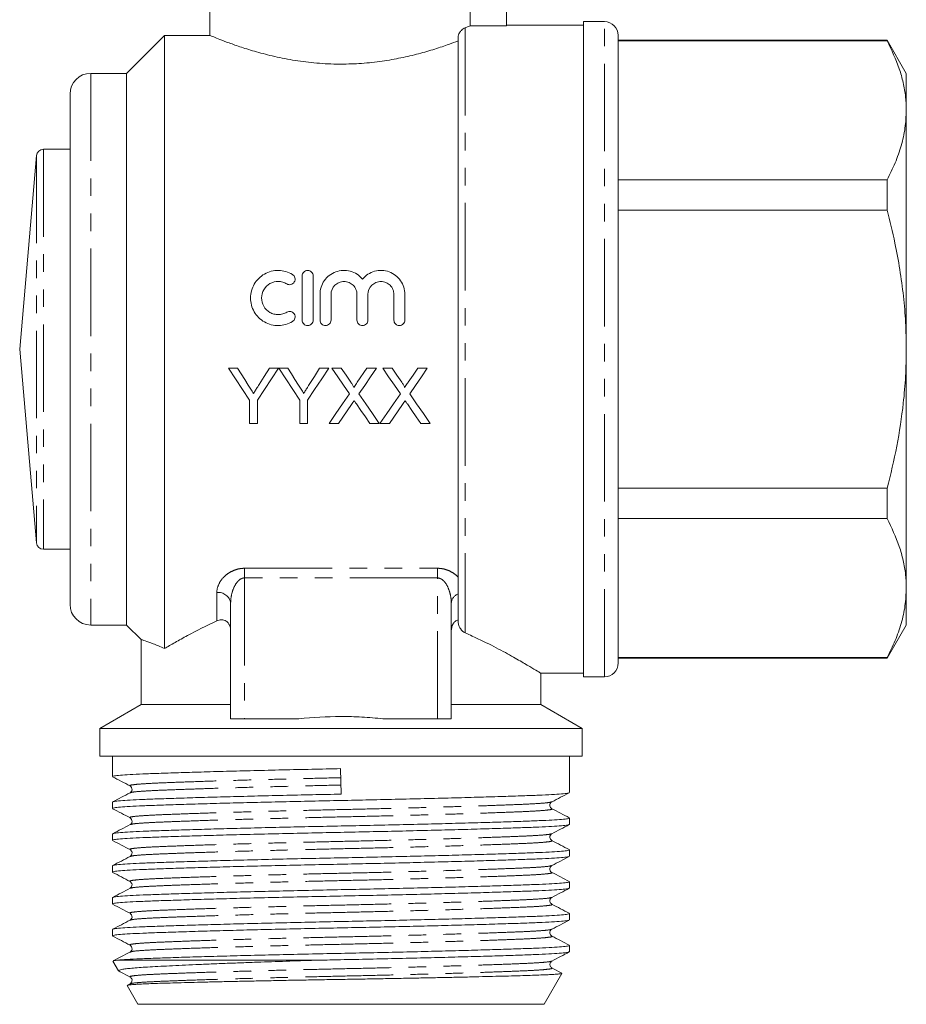
# Model space of a CAD drawing. Units: millimetres. Extents: x 167 to 243, y 77 to 266.
# Drawn here: x 178 to 243, y 159 to 230 of the extents above; entities that cross this region are included whole.
import ezdxf

# ---------------------------------------------------------------- set-up
doc = ezdxf.new("R2010")
doc.units = ezdxf.units.MM
doc.linetypes.add('PHANTOM', pattern=[12.7, 6.35, -1.27, 1.27, -1.27, 1.27, -1.27])

msp = doc.modelspace()

# ---------------------------------------------------------------- linework, layer by layer
at = {"color": 7, "linetype": 'Continuous', "lineweight": 15}
for p, q in [((192.143, 233.431), (192.143, 229.173)), ((211.023, 233.431), (211.023, 229.883)), ((213.643, 231.777), (213.643, 229.883)), ((211.023, 229.883), (213.643, 229.883)), ((219.243, 229.931), (213.643, 229.931)), ((220.743, 230.181), (219.243, 230.181)), ((219.243, 182.681), (219.243, 230.181)), ((188.843, 229.181), (186.093, 226.431)), ((192.164, 229.181), (188.843, 229.181)), ((188.843, 229.181), (188.843, 184.725)), ((221.743, 183.681), (221.743, 229.181)), ((210.143, 229.037), (210.143, 186.658)), ((241.257, 228.831), (221.743, 228.831)), ((241.257, 228.796), (221.743, 228.796)), ((242.643, 226.431), (241.257, 228.831)), ((241.257, 228.831), (241.257, 228.796)), ((186.093, 226.431), (183.493, 226.431)), ((186.093, 226.431), (186.093, 186.431)), ((242.643, 223.752), (242.643, 226.431)), ((181.993, 224.931), (181.993, 187.931)), ((242.643, 206.431), (242.643, 223.752)), ((181.993, 220.931), (180.069, 220.931)), ((179.571, 220.475), (178.343, 206.431)), ((221.743, 218.708), (241.257, 218.708)), ((241.257, 218.708), (241.257, 216.519)), ((241.257, 216.519), (221.743, 216.519)), ((198.824, 208.542), (198.824, 211.742)), ((199.624, 211.742), (199.624, 208.542)), ((200.124, 208.542), (200.124, 210.403)), ((200.924, 210.403), (200.924, 208.542)), ((202.802, 208.542), (202.802, 210.403)), ((203.602, 210.403), (203.602, 208.542)), ((205.481, 208.542), (205.481, 210.403)), ((206.281, 210.403), (206.281, 208.542)), ((178.343, 206.431), (179.571, 192.388)), ((242.643, 189.111), (242.643, 206.431)), ((194.144, 205.047), (193.477, 205.047)), ((197.118, 205.047), (196.45, 205.047)), ((197.785, 205.047), (197.128, 205.047)), ((200.759, 205.047), (200.091, 205.047)), ((201.662, 205.047), (200.982, 205.047)), ((203.524, 205.047), (202.828, 204.034)), ((204.213, 205.047), (203.524, 205.047)), ((205.354, 205.047), (204.675, 205.047)), ((207.905, 205.047), (207.216, 205.047)), ((195.015, 202.742), (195.015, 201.047)), ((195.579, 201.047), (195.579, 202.742)), ((198.656, 202.742), (198.656, 201.047)), ((199.22, 201.047), (199.22, 202.742)), ((195.015, 201.047), (195.579, 201.047)), ((198.656, 201.047), (199.22, 201.047)), ((200.777, 201.047), (201.465, 201.047)), ((203.738, 201.047), (204.418, 201.047)), ((204.469, 201.047), (205.158, 201.047)), ((207.43, 201.047), (208.11, 201.047)), ((221.743, 196.344), (241.257, 196.344)), ((241.257, 196.344), (241.257, 194.155)), ((241.257, 194.155), (221.743, 194.155)), ((180.069, 191.931), (181.993, 191.931)), ((242.643, 186.431), (242.643, 189.111)), ((193.643, 179.631), (193.643, 188.018)), ((209.643, 188.018), (209.643, 179.631)), ((183.493, 186.431), (186.093, 186.431)), ((186.093, 186.431), (187.169, 185.355)), ((241.257, 184.031), (242.643, 186.431)), ((187.143, 185.369), (187.143, 180.663)), ((221.743, 184.067), (241.257, 184.067)), ((221.743, 184.031), (241.257, 184.031)), ((241.257, 184.067), (241.257, 184.031)), ((216.115, 182.931), (219.243, 182.931)), ((216.143, 180.663), (216.143, 182.931)), ((219.243, 182.681), (220.743, 182.681)), ((187.143, 180.663), (184.143, 178.931)), ((193.643, 180.663), (187.143, 180.663)), ((216.143, 180.663), (209.643, 180.663)), ((219.143, 178.931), (216.143, 180.663)), ((194.643, 179.631), (193.643, 179.631)), ((198.595, 179.631), (194.643, 179.631)), ((208.643, 179.631), (204.69, 179.631)), ((209.643, 179.631), (208.643, 179.631)), ((184.143, 178.931), (184.143, 176.931)), ((201.643, 178.931), (184.143, 178.931)), ((219.143, 178.931), (201.643, 178.931)), ((219.143, 176.931), (219.143, 178.931)), ((201.643, 176.931), (184.143, 176.931)), ((185.068, 176.931), (185.068, 175.441)), ((219.143, 176.931), (201.643, 176.931)), ((218.218, 174.287), (218.218, 176.931)), ((201.665, 174.171), (201.62, 176.018)), ((186.385, 174.268), (186.391, 174.27)), ((185.068, 173.593), (185.068, 173.132)), ((216.894, 173.61), (216.9, 173.612)), ((216.9, 173.113), (216.894, 173.115)), ((186.389, 172.456), (186.385, 172.457)), ((218.218, 171.978), (218.218, 172.439)), ((186.385, 171.959), (186.39, 171.96)), ((185.068, 171.284), (185.068, 170.823)), ((216.895, 171.301), (216.901, 171.303)), ((186.39, 170.147), (186.385, 170.148)), ((218.218, 169.669), (218.218, 170.13)), ((185.068, 168.975), (185.068, 168.514)), ((186.39, 167.838), (186.385, 167.839)), ((218.218, 167.36), (218.218, 167.821)), ((186.385, 167.341), (186.39, 167.342)), ((185.068, 166.666), (185.068, 166.205)), ((216.9, 166.186), (216.894, 166.188)), ((186.391, 165.529), (186.385, 165.53)), ((186.385, 165.032), (186.391, 165.034)), ((218.218, 165.051), (218.218, 165.512)), ((185.068, 164.357), (185.068, 163.896)), ((216.9, 163.877), (216.894, 163.879)), ((186.391, 163.219), (186.385, 163.221)), ((218.218, 162.742), (218.218, 163.203)), ((185.105, 162.066), (185.52, 161.348)), ((200.044, 162.131), (185.461, 162.131)), ((186.385, 162.723), (186.389, 162.724)), ((216.917, 162.047), (216.936, 162.065)), ((186.392, 160.91), (186.385, 160.912)), ((216.37, 158.931), (217.665, 161.174)), ((186.131, 160.289), (186.915, 158.931)), ((186.348, 160.415), (186.154, 160.314)), ((201.643, 158.931), (186.915, 158.931)), ((216.37, 158.931), (201.643, 158.931))]:
    msp.add_line(p, q, dxfattribs=at)
at = {"color": 8, "linetype": 'PHANTOM', "lineweight": 0}
for p, q in [((220.743, 182.681), (220.743, 230.181)), ((210.643, 229.734), (210.643, 185.864)), ((183.493, 226.431), (183.493, 186.431)), ((180.069, 220.931), (180.069, 191.931)), ((179.571, 220.475), (179.571, 192.388)), ((194.643, 190.545), (208.643, 190.545)), ((194.643, 189.846), (194.643, 190.545)), ((208.643, 189.846), (208.643, 190.545)), ((208.643, 189.846), (194.643, 189.846)), ((194.643, 189.846), (194.643, 179.631)), ((208.643, 179.631), (208.643, 189.846)), ((192.643, 186.726), (192.643, 188.793))]:
    msp.add_line(p, q, dxfattribs=at)
at = {"color": 7, "linetype": 'Continuous', "lineweight": 15, "flags": 128}
for points in [[(193.477, 205.047), (193.991, 204.276), (194.504, 203.507), (195.015, 202.742)], [(194.92, 203.824), (194.662, 204.231), (194.403, 204.639), (194.144, 205.047)], [(195.579, 202.742), (196.09, 203.507), (196.603, 204.276), (197.118, 205.047)], [(196.45, 205.047), (196.077, 204.458), (195.705, 203.87)], [(197.128, 205.047), (197.639, 204.276), (198.149, 203.507), (198.656, 202.742)], [(198.561, 203.824), (198.303, 204.231), (198.044, 204.639), (197.785, 205.047)], [(199.22, 202.742), (199.731, 203.507), (200.244, 204.276), (200.759, 205.047)], [(200.091, 205.047), (199.718, 204.458), (199.346, 203.87)], [(200.982, 205.047), (201.408, 204.43), (201.832, 203.814), (202.256, 203.199)], [(202.36, 204.034), (202.011, 204.54), (201.662, 205.047)], [(202.94, 203.193), (203.363, 203.809), (203.788, 204.427), (204.213, 205.047)], [(204.675, 205.047), (205.1, 204.43), (205.525, 203.814), (205.948, 203.199)], [(206.052, 204.034), (205.703, 204.54), (205.354, 205.047)], [(207.216, 205.047), (206.868, 204.54), (206.521, 204.034)], [(206.632, 203.193), (207.055, 203.809), (207.48, 204.427), (207.905, 205.047)], [(202.256, 203.199), (201.76, 202.478), (201.267, 201.76), (200.777, 201.047)], [(204.418, 201.047), (203.929, 201.758), (203.436, 202.473), (202.94, 203.193)], [(205.948, 203.199), (205.452, 202.478), (204.959, 201.76), (204.469, 201.047)], [(208.11, 201.047), (207.621, 201.758), (207.128, 202.473), (206.632, 203.193)], [(201.465, 201.047), (201.78, 201.504), (202.095, 201.963), (202.412, 202.424)], [(202.764, 202.461), (203.09, 201.987), (203.415, 201.516), (203.738, 201.047)], [(205.158, 201.047), (205.472, 201.504), (205.787, 201.963), (206.104, 202.424)], [(206.457, 202.461), (206.783, 201.987), (207.107, 201.516), (207.43, 201.047)]]:
    msp.add_lwpolyline(points, dxfattribs=at)
at = {"color": 7, "linetype": 'Continuous', "lineweight": 15}
for centre, radius, start, end in [((220.743, 229.181), 1, 0, 90), ((183.493, 224.931), 1.5, 90, 180), ((180.069, 220.431), 0.5, 90, 175), ((180.069, 192.431), 0.5, 185, 270), ((183.493, 187.931), 1.5, 180, 270), ((220.743, 183.681), 1, 270, 0)]:
    msp.add_arc(centre, radius, start, end, dxfattribs=at)
at = {"color": 8, "linetype": 'PHANTOM', "lineweight": 0}
for centre, radius, start, end in [((192.742, 187.889), 0.909, 8.13069, 96.29563), ((210.409, 187.969), 0.768, 110.27775, 176.37438)]:
    msp.add_arc(centre, radius, start, end, dxfattribs=at)
at = {"color": 7, "linetype": 'Continuous', "lineweight": 15}
for points, knots in [([(210.643, 229.734), (210.727, 229.766), (210.801, 229.795), (210.929, 229.846), (210.982, 229.867), (211.023, 229.883)], [0, 0, 0, 0, 0.5, 0.5, 1, 1, 1, 1]), ([(192.164, 229.173), (192.157, 229.175), (192.121, 229.19), (192.299, 229.116), (192.696, 228.954), (193.322, 228.711), (194.16, 228.41), (195.213, 228.07), (196.477, 227.725), (197.911, 227.42), (199.479, 227.195), (200.741, 227.112), (201.97, 227.097), (203.158, 227.14), (204.627, 227.301), (206.022, 227.548), (207.309, 227.855), (208.476, 228.195), (209.445, 228.521), (209.923, 228.7), (210.143, 228.782)], [0, 0, 0, 0, 0.013351, 0.073941, 0.130723, 0.18902, 0.248423, 0.309337, 0.372716, 0.437945, 0.500747, 0.565709, 0.585754, 0.643939, 0.703922, 0.762079, 0.821756, 0.883202, 0.946279, 1, 1, 1, 1]), ([(210.143, 229.037), (210.143, 229.103), (210.155, 229.166), (210.189, 229.274), (210.21, 229.319), (210.276, 229.441), (210.324, 229.501), (210.468, 229.649), (210.56, 229.702), (210.643, 229.734)], [0, 0, 0, 0, 0.125, 0.125, 0.25, 0.25, 0.5, 0.5, 1, 1, 1, 1]), ([(242.643, 223.752), (242.632, 224.08), (242.61, 224.75), (242.428, 225.758), (242.054, 227.119), (241.576, 228.124), (241.257, 228.796)], [0, 0, 0, 0, 0.193028, 0.393736, 0.594459, 1, 1, 1, 1]), ([(241.257, 218.708), (241.458, 219.118), (241.861, 219.938), (242.295, 221.193), (242.587, 222.466), (242.624, 223.323), (242.643, 223.752)], [0, 0, 0, 0, 0.2480918, 0.4961434, 0.748085, 1, 1, 1, 1]), ([(242.643, 206.431), (242.632, 207.074), (242.611, 208.359), (242.389, 210.936), (241.958, 213.667), (241.452, 215.724), (241.257, 216.519)], [0, 0, 0, 0, 0.188848, 0.377702, 0.759459, 1, 1, 1, 1]), ([(198.124, 208.435), (197.971, 208.342), (197.809, 208.271), (197.468, 208.172), (197.29, 208.145), (196.937, 208.14), (196.757, 208.161), (196.414, 208.249), (196.248, 208.316), (195.939, 208.492), (195.798, 208.599), (195.545, 208.851), (195.438, 208.991), (195.262, 209.297), (195.194, 209.463), (195.104, 209.801), (195.082, 209.979), (195.084, 210.328), (195.107, 210.502), (195.2, 210.841), (195.268, 211.001), (195.444, 211.303), (195.553, 211.442), (195.801, 211.688), (195.944, 211.796), (196.249, 211.969), (196.415, 212.036), (196.759, 212.124), (196.934, 212.145), (197.292, 212.139), (197.467, 212.113), (197.808, 212.015), (197.972, 211.942), (198.124, 211.85)], [0, 0, 0, 0, 0.0625, 0.0625, 0.125, 0.125, 0.1875, 0.1875, 0.25, 0.25, 0.3125, 0.3125, 0.375, 0.375, 0.4375, 0.4375, 0.5, 0.5, 0.5625, 0.5625, 0.625, 0.625, 0.6875, 0.6875, 0.75, 0.75, 0.8125, 0.8125, 0.875, 0.875, 0.9375, 0.9375, 1, 1, 1, 1]), ([(198.824, 211.742), (198.824, 211.847), (198.866, 211.949), (199.012, 212.097), (199.118, 212.142), (199.329, 212.142), (199.434, 212.099), (199.583, 211.948), (199.624, 211.847), (199.624, 211.742)], [0, 0, 0, 0, 0.25, 0.25, 0.5, 0.5, 0.75, 0.75, 1, 1, 1, 1]), ([(200.124, 210.403), (200.124, 210.581), (200.151, 210.754), (200.256, 211.091), (200.334, 211.25), (200.535, 211.54), (200.658, 211.67), (200.937, 211.886), (201.096, 211.974), (201.429, 212.097), (201.609, 212.133), (201.965, 212.148), (202.147, 212.128), (202.491, 212.035), (202.657, 211.961), (202.955, 211.769), (203.089, 211.65), (203.202, 211.513)], [0, 0, 0, 0, 0.125, 0.125, 0.25, 0.25, 0.375, 0.375, 0.5, 0.5, 0.625, 0.625, 0.75, 0.75, 0.875, 0.875, 1, 1, 1, 1]), ([(203.202, 211.513), (203.316, 211.65), (203.447, 211.767), (203.747, 211.961), (203.91, 212.034), (204.256, 212.128), (204.436, 212.148), (204.793, 212.133), (204.972, 212.098), (205.306, 211.975), (205.465, 211.888), (205.744, 211.672), (205.868, 211.541), (206.069, 211.253), (206.148, 211.092), (206.253, 210.758), (206.281, 210.581), (206.281, 210.403)], [0, 0, 0, 0, 0.125, 0.125, 0.25, 0.25, 0.375, 0.375, 0.5, 0.5, 0.625, 0.625, 0.75, 0.75, 0.875, 0.875, 1, 1, 1, 1]), ([(197.707, 211.167), (197.616, 211.222), (197.52, 211.265), (197.315, 211.324), (197.208, 211.34), (196.89, 211.346), (196.675, 211.291), (196.307, 211.082), (196.152, 210.929), (195.94, 210.566), (195.883, 210.356), (195.882, 209.937), (195.937, 209.727), (196.149, 209.359), (196.305, 209.204), (196.581, 209.047), (196.681, 209.007), (196.887, 208.954), (196.993, 208.941), (197.207, 208.944), (197.312, 208.96), (197.517, 209.019), (197.616, 209.062), (197.707, 209.118)], [0, 0, 0, 0, 0.0625, 0.0625, 0.125, 0.125, 0.25, 0.25, 0.375, 0.375, 0.5, 0.5, 0.625, 0.625, 0.75, 0.75, 0.8125, 0.8125, 0.875, 0.875, 0.9375, 0.9375, 1, 1, 1, 1]), ([(198.124, 211.85), (198.215, 211.795), (198.279, 211.704), (198.329, 211.504), (198.313, 211.394), (198.207, 211.215), (198.117, 211.147), (197.911, 211.094), (197.798, 211.111), (197.707, 211.167)], [0, 0, 0, 0, 0.25, 0.25, 0.5, 0.5, 0.75, 0.75, 1, 1, 1, 1]), ([(202.802, 210.403), (202.802, 210.527), (202.778, 210.647), (202.685, 210.874), (202.616, 210.977), (202.444, 211.151), (202.339, 211.222), (202.112, 211.317), (201.988, 211.342), (201.74, 211.342), (201.616, 211.318), (201.388, 211.222), (201.284, 211.153), (201.022, 210.889), (200.924, 210.65), (200.924, 210.403)], [0, 0, 0, 0, 0.125, 0.125, 0.25, 0.25, 0.375, 0.375, 0.5, 0.5, 0.625, 0.625, 0.75, 0.75, 1, 1, 1, 1]), ([(205.481, 210.403), (205.481, 210.527), (205.456, 210.647), (205.363, 210.874), (205.295, 210.977), (205.122, 211.151), (205.018, 211.222), (204.791, 211.317), (204.666, 211.342), (204.419, 211.342), (204.294, 211.318), (204.066, 211.222), (203.962, 211.153), (203.7, 210.889), (203.602, 210.65), (203.602, 210.403)], [0, 0, 0, 0, 0.125, 0.125, 0.25, 0.25, 0.375, 0.375, 0.5, 0.5, 0.625, 0.625, 0.75, 0.75, 1, 1, 1, 1]), ([(197.707, 209.118), (197.798, 209.173), (197.909, 209.19), (198.112, 209.14), (198.203, 209.073), (198.312, 208.895), (198.329, 208.785), (198.28, 208.58), (198.214, 208.49), (198.124, 208.435)], [0, 0, 0, 0, 0.25, 0.25, 0.5, 0.5, 0.75, 0.75, 1, 1, 1, 1]), ([(199.624, 208.542), (199.624, 208.437), (199.581, 208.334), (199.433, 208.186), (199.329, 208.142), (199.12, 208.142), (199.016, 208.185), (198.866, 208.334), (198.824, 208.437), (198.824, 208.542)], [0, 0, 0, 0, 0.25, 0.25, 0.5, 0.5, 0.75, 0.75, 1, 1, 1, 1]), ([(200.924, 208.542), (200.924, 208.437), (200.881, 208.334), (200.733, 208.186), (200.629, 208.142), (200.42, 208.142), (200.316, 208.185), (200.166, 208.334), (200.124, 208.437), (200.124, 208.542)], [0, 0, 0, 0, 0.25, 0.25, 0.5, 0.5, 0.75, 0.75, 1, 1, 1, 1]), ([(203.602, 208.542), (203.602, 208.437), (203.559, 208.334), (203.412, 208.186), (203.307, 208.142), (203.098, 208.142), (202.994, 208.185), (202.845, 208.334), (202.802, 208.437), (202.802, 208.542)], [0, 0, 0, 0, 0.25, 0.25, 0.5, 0.5, 0.75, 0.75, 1, 1, 1, 1]), ([(206.281, 208.542), (206.281, 208.437), (206.237, 208.334), (206.09, 208.186), (205.985, 208.142), (205.776, 208.142), (205.672, 208.185), (205.523, 208.334), (205.481, 208.437), (205.481, 208.542)], [0, 0, 0, 0, 0.25, 0.25, 0.5, 0.5, 0.75, 0.75, 1, 1, 1, 1]), ([(241.257, 196.344), (241.504, 197.361), (241.998, 199.402), (242.404, 202.125), (242.611, 204.473), (242.632, 205.778), (242.643, 206.431)], [0, 0, 0, 0, 0.307576, 0.616661, 0.808042, 1, 1, 1, 1]), ([(195.298, 203.229), (195.235, 203.328), (195.172, 203.427), (195.109, 203.527), (195.078, 203.576), (195.046, 203.626), (195.015, 203.676), (194.983, 203.725), (194.951, 203.775), (194.92, 203.824)], [0, 0, 0, 0, 0.0003547204, 0.0003547204, 0.0003547204, 0.0005321004, 0.0005321004, 0.0005321004, 0.0007094861, 0.0007094861, 0.0007094861, 0.0007094861]), ([(195.705, 203.87), (195.671, 203.816), (195.637, 203.763), (195.604, 203.709), (195.553, 203.629), (195.502, 203.549), (195.451, 203.469), (195.4, 203.389), (195.349, 203.309), (195.298, 203.229)], [0, 0, 0, 0, 0.0001909232, 0.0001909232, 0.0001909232, 0.0004773324, 0.0004773324, 0.0004773324, 0.0007637654, 0.0007637654, 0.0007637654, 0.0007637654]), ([(198.939, 203.229), (198.876, 203.328), (198.813, 203.427), (198.75, 203.527), (198.719, 203.576), (198.687, 203.626), (198.656, 203.676), (198.624, 203.725), (198.592, 203.775), (198.561, 203.824)], [0, 0, 0, 0, 0.0003547204, 0.0003547204, 0.0003547204, 0.0005321004, 0.0005321004, 0.0005321004, 0.0007094861, 0.0007094861, 0.0007094861, 0.0007094861]), ([(199.346, 203.87), (199.312, 203.816), (199.278, 203.763), (199.245, 203.709), (199.194, 203.629), (199.143, 203.549), (199.092, 203.469), (199.041, 203.389), (198.99, 203.309), (198.939, 203.229)], [0, 0, 0, 0, 0.0001909232, 0.0001909232, 0.0001909232, 0.0004773324, 0.0004773324, 0.0004773324, 0.0007637654, 0.0007637654, 0.0007637654, 0.0007637654]), ([(202.567, 203.653), (202.567, 203.69), (202.551, 203.723), (202.518, 203.788), (202.499, 203.819), (202.442, 203.913), (202.401, 203.974), (202.36, 204.034)], [0, 0, 0, 0, 0.25, 0.25, 0.5, 0.5, 1, 1, 1, 1]), ([(202.828, 204.034), (202.807, 204.002), (202.785, 203.97), (202.763, 203.938), (202.73, 203.891), (202.698, 203.843), (202.665, 203.796), (202.633, 203.748), (202.6, 203.7), (202.567, 203.653)], [0, 0, 0, 0, 0.0001159168, 0.0001159168, 0.0001159168, 0.0002897974, 0.0002897974, 0.0002897974, 0.0004636828, 0.0004636828, 0.0004636828, 0.0004636828]), ([(206.26, 203.653), (206.259, 203.69), (206.243, 203.723), (206.21, 203.788), (206.191, 203.819), (206.134, 203.913), (206.093, 203.974), (206.052, 204.034)], [0, 0, 0, 0, 0.25, 0.25, 0.5, 0.5, 1, 1, 1, 1]), ([(206.521, 204.034), (206.499, 204.002), (206.477, 203.97), (206.455, 203.938), (206.423, 203.891), (206.39, 203.843), (206.357, 203.796), (206.325, 203.748), (206.292, 203.7), (206.26, 203.653)], [0, 0, 0, 0, 0.0001159168, 0.0001159168, 0.0001159168, 0.0002897974, 0.0002897974, 0.0002897974, 0.0004636828, 0.0004636828, 0.0004636828, 0.0004636828]), ([(202.412, 202.424), (202.443, 202.469), (202.474, 202.516), (202.505, 202.561), (202.521, 202.584), (202.537, 202.607), (202.553, 202.63), (202.569, 202.653), (202.584, 202.676), (202.6, 202.699)], [0, 0, 0, 0, 0.0001682593, 0.0001682593, 0.0001682593, 0.0002523882, 0.0002523882, 0.0002523882, 0.0003365179, 0.0003365179, 0.0003365179, 0.0003365179]), ([(202.6, 202.699), (202.614, 202.679), (202.627, 202.659), (202.641, 202.639), (202.661, 202.609), (202.682, 202.579), (202.703, 202.55), (202.723, 202.52), (202.744, 202.49), (202.764, 202.461)], [0, 0, 0, 0, 0.0000730096, 0.0000730096, 0.0000730096, 0.0001825256, 0.0001825256, 0.0001825256, 0.0002920437, 0.0002920437, 0.0002920437, 0.0002920437]), ([(206.104, 202.424), (206.135, 202.469), (206.166, 202.516), (206.198, 202.561), (206.214, 202.584), (206.229, 202.607), (206.245, 202.63), (206.261, 202.653), (206.277, 202.676), (206.292, 202.699)], [0, 0, 0, 0, 0.0001682593, 0.0001682593, 0.0001682593, 0.0002523882, 0.0002523882, 0.0002523882, 0.0003365179, 0.0003365179, 0.0003365179, 0.0003365179]), ([(206.292, 202.699), (206.306, 202.679), (206.32, 202.659), (206.333, 202.639), (206.354, 202.609), (206.374, 202.579), (206.395, 202.55), (206.415, 202.52), (206.436, 202.49), (206.457, 202.461)], [0, 0, 0, 0, 0.0000730096, 0.0000730096, 0.0000730096, 0.0001825256, 0.0001825256, 0.0001825256, 0.0002920437, 0.0002920437, 0.0002920437, 0.0002920437]), ([(242.643, 189.111), (242.632, 189.439), (242.61, 190.109), (242.428, 191.117), (242.054, 192.478), (241.576, 193.483), (241.257, 194.155)], [0, 0, 0, 0, 0.193028, 0.393736, 0.59446, 1, 1, 1, 1]), ([(241.257, 184.067), (241.458, 184.477), (241.861, 185.297), (242.295, 186.552), (242.587, 187.825), (242.624, 188.682), (242.643, 189.111)], [0, 0, 0, 0, 0.248092, 0.496143, 0.748085, 1, 1, 1, 1]), ([(192.643, 186.726), (191.867, 186.371), (191.159, 186.013), (190.197, 185.497), (189.895, 185.33), (189.336, 185.014), (189.079, 184.865), (188.843, 184.725)], [0, 0, 0, 0, 0.5, 0.5, 0.75, 0.75, 1, 1, 1, 1]), ([(193.643, 185.991), (193.643, 186.064), (193.637, 186.136), (193.611, 186.277), (193.591, 186.347), (193.538, 186.475), (193.503, 186.535), (193.419, 186.639), (193.372, 186.683), (193.213, 186.786), (193.094, 186.812), (192.863, 186.806), (192.749, 186.774), (192.643, 186.726)], [0, 0, 0, 0, 0.125, 0.125, 0.25, 0.25, 0.375, 0.375, 0.5, 0.5, 0.75, 0.75, 1, 1, 1, 1]), ([(210.143, 186.793), (210.069, 186.775), (209.999, 186.743), (209.87, 186.647), (209.814, 186.583), (209.682, 186.361), (209.643, 186.173), (209.643, 185.991)], [0, 0, 0, 0, 0.25, 0.25, 0.5, 0.5, 1, 1, 1, 1]), ([(210.643, 185.864), (210.509, 185.923), (210.391, 186.031), (210.254, 186.237), (210.216, 186.315), (210.16, 186.479), (210.143, 186.568), (210.143, 186.658)], [0, 0, 0, 0, 0.5, 0.5, 0.75, 0.75, 1, 1, 1, 1]), ([(216.115, 182.948), (216.108, 182.953), (216.091, 182.963), (215.689, 183.21), (215.001, 183.621), (214.029, 184.18), (212.759, 184.865), (211.569, 185.453), (210.818, 185.787), (210.643, 185.864)], [0, 0, 0, 0, 0.122899, 0.286593, 0.441412, 0.599937, 0.771356, 0.94663, 1, 1, 1, 1]), ([(188.843, 184.725), (188.55, 184.852), (187.956, 185.11), (187.405, 185.298), (187.128, 185.386), (187.171, 185.372), (187.182, 185.369)], [0, 0, 0, 0, 0.287312, 0.581962, 0.893408, 1, 1, 1, 1]), ([(204.69, 179.631), (204.183, 179.686), (203.671, 179.728), (202.65, 179.784), (202.141, 179.798), (200.615, 179.797), (199.603, 179.74), (198.595, 179.631)], [0, 0, 0, 0, 0.25, 0.25, 0.5, 0.5, 1, 1, 1, 1]), ([(201.62, 176.018), (200.919, 176.004), (199.498, 175.974), (197.38, 175.927), (195.298, 175.877), (193.311, 175.826), (191.472, 175.774), (189.828, 175.724), (188.414, 175.677), (187.239, 175.633), (186.296, 175.59), (185.6, 175.542), (185.151, 175.492), (185.096, 175.458), (185.069, 175.441)], [0, 0, 0, 0, 0.0808947, 0.1639034, 0.2483839, 0.33362, 0.4188561, 0.5033366, 0.5863453, 0.66724, 0.7481346, 0.8311433, 0.9156238, 1, 1, 1, 1]), ([(185.083, 175.424), (185.294, 175.315), (185.716, 175.095), (186.137, 174.875), (186.348, 174.765)], [0, 0, 0, 0, 0.500027, 1, 1, 1, 1]), ([(218.168, 174.269), (218.145, 174.258), (218.09, 174.229), (217.67, 174.185), (216.973, 174.137), (216.024, 174.094), (214.844, 174.05), (213.425, 174.003), (211.778, 173.953), (209.935, 173.901), (207.945, 173.85), (205.862, 173.8), (203.743, 173.753), (201.62, 173.709), (199.498, 173.665), (197.38, 173.618), (195.298, 173.568), (193.311, 173.517), (191.472, 173.465), (189.828, 173.415), (188.414, 173.368), (187.239, 173.324), (186.296, 173.281), (185.6, 173.233), (185.151, 173.183), (185.096, 173.149), (185.069, 173.132)], [0, 0, 0, 0, 0.0289674, 0.0717906, 0.1138679, 0.1548735, 0.1958792, 0.2379564, 0.2807797, 0.323986, 0.3671923, 0.4100156, 0.4520928, 0.4930985, 0.5341041, 0.5761813, 0.6190046, 0.6622109, 0.7054173, 0.7482405, 0.7903178, 0.8313234, 0.8723291, 0.9144063, 0.9572296, 1, 1, 1, 1]), ([(186.35, 174.27), (186.139, 174.16), (185.717, 173.94), (185.296, 173.72), (185.085, 173.611)], [0, 0, 0, 0, 0.4999734, 1, 1, 1, 1]), ([(186.349, 174.765), (186.392, 174.733), (186.476, 174.672), (186.514, 174.41), (186.413, 174.324), (186.349, 174.269)], [0, 0, 0, 0, 0.2802561, 0.5450469, 1, 1, 1, 1]), ([(216.936, 173.61), (217.147, 173.72), (217.568, 173.94), (217.99, 174.159), (218.201, 174.269)], [0, 0, 0, 0, 0.499976, 1, 1, 1, 1]), ([(185.118, 173.611), (185.14, 173.622), (185.196, 173.651), (185.616, 173.695), (186.312, 173.742), (187.261, 173.786), (188.441, 173.83), (189.86, 173.877), (191.508, 173.927), (193.35, 173.978), (195.34, 174.03), (197.423, 174.08), (199.542, 174.127), (200.964, 174.156), (201.665, 174.171)], [0, 0, 0, 0, 0.058486, 0.145356, 0.230711, 0.313893, 0.397075, 0.482431, 0.569301, 0.656947, 0.744593, 0.831462, 0.916818, 1, 1, 1, 1]), ([(216.936, 173.115), (216.872, 173.169), (216.771, 173.255), (216.809, 173.517), (216.893, 173.579), (216.936, 173.61)], [0, 0, 0, 0, 0.454892, 0.719695, 1, 1, 1, 1]), ([(185.084, 173.115), (185.294, 173.005), (185.716, 172.786), (186.138, 172.566), (186.349, 172.456)], [0, 0, 0, 0, 0.500027, 1, 1, 1, 1]), ([(218.2, 172.456), (217.989, 172.566), (217.568, 172.786), (217.146, 173.006), (216.935, 173.115)], [0, 0, 0, 0, 0.5000258, 1, 1, 1, 1]), ([(185.117, 171.301), (185.139, 171.313), (185.195, 171.341), (185.615, 171.386), (186.312, 171.433), (187.261, 171.477), (188.441, 171.521), (189.86, 171.568), (191.508, 171.618), (193.35, 171.669), (195.34, 171.721), (197.423, 171.771), (199.542, 171.818), (201.665, 171.862), (203.788, 171.905), (205.906, 171.953), (207.987, 172.003), (209.974, 172.054), (211.813, 172.106), (213.457, 172.155), (214.871, 172.203), (216.047, 172.247), (216.99, 172.29), (217.685, 172.338), (218.134, 172.388), (218.189, 172.422), (218.216, 172.439)], [0, 0, 0, 0, 0.029119, 0.071936, 0.114006, 0.155006, 0.196005, 0.238075, 0.280892, 0.324092, 0.367291, 0.410108, 0.452178, 0.493178, 0.534177, 0.576248, 0.619064, 0.662264, 0.705463, 0.74828, 0.790351, 0.83135, 0.872349, 0.91442, 0.957236, 1, 1, 1, 1]), ([(186.349, 172.456), (186.392, 172.424), (186.476, 172.363), (186.514, 172.101), (186.413, 172.015), (186.349, 171.96)], [0, 0, 0, 0, 0.280267, 0.545055, 1, 1, 1, 1]), ([(218.168, 171.961), (218.146, 171.949), (218.09, 171.92), (217.67, 171.876), (216.973, 171.828), (216.024, 171.785), (214.844, 171.741), (213.425, 171.694), (211.778, 171.644), (209.935, 171.592), (207.945, 171.541), (205.862, 171.491), (203.743, 171.444), (201.62, 171.4), (199.498, 171.356), (197.38, 171.309), (195.298, 171.259), (193.311, 171.208), (191.472, 171.156), (189.828, 171.106), (188.414, 171.059), (187.239, 171.015), (186.296, 170.972), (185.6, 170.924), (185.151, 170.874), (185.096, 170.84), (185.069, 170.823)], [0, 0, 0, 0, 0.029165, 0.071979, 0.114048, 0.155045, 0.196043, 0.238111, 0.280926, 0.324124, 0.367321, 0.410136, 0.452204, 0.493202, 0.534199, 0.576268, 0.619082, 0.66228, 0.705477, 0.748292, 0.79036, 0.831358, 0.872355, 0.914424, 0.957238, 1, 1, 1, 1]), ([(186.349, 171.961), (186.138, 171.851), (185.717, 171.631), (185.295, 171.411), (185.084, 171.301)], [0, 0, 0, 0, 0.499976, 1, 1, 1, 1]), ([(216.936, 171.301), (217.147, 171.411), (217.569, 171.631), (217.99, 171.851), (218.201, 171.961)], [0, 0, 0, 0, 0.499977, 1, 1, 1, 1]), ([(185.084, 170.806), (185.295, 170.696), (185.716, 170.476), (186.138, 170.257), (186.349, 170.147)], [0, 0, 0, 0, 0.5000272, 1, 1, 1, 1]), ([(216.936, 170.806), (216.868, 170.868), (216.763, 170.965), (216.819, 171.218), (216.897, 171.273), (216.936, 171.301)], [0, 0, 0, 0, 0.477045, 0.736105, 1, 1, 1, 1]), ([(218.202, 170.146), (217.991, 170.256), (217.57, 170.476), (217.148, 170.696), (216.937, 170.805)], [0, 0, 0, 0, 0.500024, 1, 1, 1, 1]), ([(185.115, 168.992), (185.138, 169.003), (185.193, 169.032), (185.615, 169.077), (186.312, 169.124), (187.261, 169.168), (188.441, 169.212), (189.86, 169.259), (191.508, 169.309), (193.35, 169.36), (195.34, 169.412), (197.423, 169.462), (199.542, 169.509), (201.665, 169.553), (203.788, 169.596), (205.906, 169.644), (207.987, 169.694), (209.974, 169.745), (211.813, 169.797), (213.457, 169.846), (214.871, 169.894), (216.047, 169.938), (216.99, 169.981), (217.685, 170.029), (218.134, 170.079), (218.189, 170.113), (218.216, 170.13)], [0, 0, 0, 0, 0.029712, 0.072502, 0.114547, 0.155521, 0.196496, 0.238541, 0.281331, 0.324504, 0.367677, 0.410468, 0.452513, 0.493487, 0.534461, 0.576506, 0.619297, 0.66247, 0.705643, 0.748434, 0.790479, 0.831453, 0.872427, 0.914472, 0.957262, 1, 1, 1, 1]), ([(186.349, 170.147), (186.413, 170.092), (186.514, 170.006), (186.476, 169.744), (186.392, 169.683), (186.349, 169.651)], [0, 0, 0, 0, 0.456118, 0.720604, 1, 1, 1, 1]), ([(218.169, 169.652), (218.147, 169.64), (218.091, 169.611), (217.67, 169.567), (216.973, 169.519), (216.024, 169.476), (214.844, 169.432), (213.425, 169.385), (211.778, 169.335), (209.935, 169.283), (207.945, 169.232), (205.862, 169.182), (203.743, 169.135), (201.62, 169.091), (199.498, 169.047), (197.38, 169), (195.298, 168.95), (193.311, 168.899), (191.472, 168.847), (189.828, 168.797), (188.414, 168.75), (187.239, 168.706), (186.296, 168.663), (185.6, 168.615), (185.151, 168.565), (185.096, 168.531), (185.069, 168.514)], [0, 0, 0, 0, 0.02941, 0.072213, 0.114271, 0.155258, 0.196245, 0.238303, 0.281107, 0.324294, 0.36748, 0.410284, 0.452342, 0.493329, 0.534316, 0.576374, 0.619178, 0.662365, 0.705551, 0.748355, 0.790413, 0.8314, 0.872387, 0.914445, 0.957249, 1, 1, 1, 1]), ([(186.348, 169.651), (186.137, 169.541), (185.715, 169.321), (185.294, 169.101), (185.083, 168.992)], [0, 0, 0, 0, 0.499974, 1, 1, 1, 1]), ([(216.937, 168.993), (217.148, 169.102), (217.569, 169.322), (217.991, 169.542), (218.202, 169.652)], [0, 0, 0, 0, 0.499976, 1, 1, 1, 1]), ([(185.084, 168.497), (185.295, 168.387), (185.717, 168.167), (186.138, 167.947), (186.349, 167.838)], [0, 0, 0, 0, 0.500027, 1, 1, 1, 1]), ([(216.936, 168.497), (216.893, 168.529), (216.809, 168.59), (216.771, 168.852), (216.872, 168.938), (216.936, 168.992)], [0, 0, 0, 0, 0.280288, 0.545084, 1, 1, 1, 1]), ([(218.202, 167.837), (217.991, 167.947), (217.569, 168.167), (217.148, 168.387), (216.937, 168.497)], [0, 0, 0, 0, 0.500027, 1, 1, 1, 1]), ([(185.116, 166.683), (185.139, 166.695), (185.194, 166.723), (185.615, 166.768), (186.312, 166.815), (187.261, 166.859), (188.441, 166.903), (189.86, 166.95), (191.508, 167), (193.35, 167.051), (195.34, 167.103), (197.423, 167.153), (199.542, 167.2), (201.665, 167.244), (203.788, 167.287), (205.906, 167.335), (207.987, 167.385), (209.974, 167.436), (211.813, 167.488), (213.457, 167.537), (214.871, 167.585), (216.047, 167.629), (216.99, 167.672), (217.685, 167.72), (218.134, 167.77), (218.189, 167.804), (218.216, 167.821)], [0, 0, 0, 0, 0.0292909, 0.0720999, 0.1141631, 0.1551551, 0.1961471, 0.2382103, 0.2810193, 0.3242112, 0.3674032, 0.4102122, 0.4522754, 0.4932674, 0.5342593, 0.5763226, 0.6191316, 0.6623235, 0.7055154, 0.7483244, 0.7903877, 0.8313796, 0.8723716, 0.9144348, 0.9572438, 1, 1, 1, 1]), ([(186.349, 167.838), (186.413, 167.783), (186.514, 167.698), (186.476, 167.436), (186.392, 167.374), (186.349, 167.342)], [0, 0, 0, 0, 0.454898, 0.719701, 1, 1, 1, 1]), ([(218.17, 167.343), (218.147, 167.331), (218.092, 167.303), (217.67, 167.258), (216.973, 167.21), (216.024, 167.167), (214.844, 167.123), (213.425, 167.076), (211.778, 167.026), (209.935, 166.974), (207.945, 166.923), (205.862, 166.873), (203.743, 166.826), (201.62, 166.782), (199.498, 166.738), (197.38, 166.691), (195.298, 166.641), (193.311, 166.59), (191.472, 166.538), (189.828, 166.488), (188.414, 166.441), (187.239, 166.397), (186.296, 166.354), (185.6, 166.306), (185.151, 166.256), (185.096, 166.222), (185.069, 166.205)], [0, 0, 0, 0, 0.02959, 0.072385, 0.114436, 0.155415, 0.196394, 0.238445, 0.281241, 0.324419, 0.367598, 0.410394, 0.452444, 0.493423, 0.534403, 0.576453, 0.619249, 0.662427, 0.705606, 0.748402, 0.790452, 0.831432, 0.872411, 0.914461, 0.957257, 1, 1, 1, 1]), ([(186.349, 167.342), (186.138, 167.233), (185.716, 167.013), (185.295, 166.793), (185.084, 166.683)], [0, 0, 0, 0, 0.499973, 1, 1, 1, 1]), ([(216.937, 166.684), (217.148, 166.794), (217.57, 167.013), (217.991, 167.233), (218.202, 167.343)], [0, 0, 0, 0, 0.4999748, 1, 1, 1, 1]), ([(216.936, 166.188), (216.872, 166.242), (216.771, 166.328), (216.809, 166.59), (216.893, 166.652), (216.936, 166.683)], [0, 0, 0, 0, 0.455019, 0.719793, 1, 1, 1, 1]), ([(185.085, 166.188), (185.295, 166.078), (185.717, 165.858), (186.139, 165.638), (186.35, 165.528)], [0, 0, 0, 0, 0.500026, 1, 1, 1, 1]), ([(218.201, 165.529), (217.99, 165.639), (217.568, 165.859), (217.146, 166.078), (216.936, 166.188)], [0, 0, 0, 0, 0.500027, 1, 1, 1, 1]), ([(218.17, 165.034), (218.148, 165.022), (218.092, 164.994), (217.67, 164.949), (216.973, 164.901), (216.024, 164.858), (214.844, 164.814), (213.425, 164.767), (211.778, 164.717), (209.935, 164.665), (207.945, 164.614), (205.862, 164.564), (203.743, 164.517), (201.62, 164.473), (199.498, 164.429), (197.38, 164.382), (195.298, 164.332), (193.311, 164.281), (191.472, 164.229), (189.828, 164.179), (188.414, 164.132), (187.239, 164.088), (186.296, 164.045), (185.6, 163.997), (185.151, 163.947), (185.096, 163.913), (185.069, 163.896)], [0, 0, 0, 0, 0.0297043, 0.0724951, 0.1145404, 0.1555149, 0.1964895, 0.2385347, 0.2813255, 0.3244991, 0.3676726, 0.4104634, 0.4525087, 0.4934832, 0.5344577, 0.576503, 0.6192938, 0.6624673, 0.7056408, 0.7484316, 0.7904769, 0.8314514, 0.872426, 0.9144713, 0.9572621, 1, 1, 1, 1]), ([(186.35, 165.034), (186.139, 164.924), (185.717, 164.704), (185.296, 164.485), (185.085, 164.375)], [0, 0, 0, 0, 0.499974, 1, 1, 1, 1]), ([(185.118, 164.375), (185.14, 164.386), (185.196, 164.415), (185.616, 164.459), (186.312, 164.506), (187.261, 164.55), (188.441, 164.594), (189.86, 164.641), (191.508, 164.691), (193.35, 164.742), (195.34, 164.794), (197.423, 164.844), (199.542, 164.891), (201.665, 164.935), (203.788, 164.978), (205.906, 165.026), (207.987, 165.076), (209.974, 165.127), (211.813, 165.179), (213.457, 165.228), (214.871, 165.276), (216.047, 165.32), (216.99, 165.363), (217.685, 165.411), (218.134, 165.461), (218.189, 165.495), (218.216, 165.512)], [0, 0, 0, 0, 0.028808, 0.071639, 0.113723, 0.154735, 0.195748, 0.237832, 0.280662, 0.323875, 0.367089, 0.409919, 0.452003, 0.493016, 0.534028, 0.576112, 0.618942, 0.662156, 0.705369, 0.748199, 0.790283, 0.831296, 0.872308, 0.914392, 0.957223, 1, 1, 1, 1]), ([(186.349, 165.529), (186.392, 165.497), (186.476, 165.436), (186.514, 165.174), (186.413, 165.088), (186.349, 165.033)], [0, 0, 0, 0, 0.280283, 0.54508, 1, 1, 1, 1]), ([(216.937, 164.375), (217.148, 164.485), (217.57, 164.705), (217.991, 164.924), (218.202, 165.034)], [0, 0, 0, 0, 0.499975, 1, 1, 1, 1]), ([(216.936, 163.879), (216.872, 163.933), (216.771, 164.019), (216.809, 164.281), (216.893, 164.343), (216.936, 164.374)], [0, 0, 0, 0, 0.454898, 0.719698, 1, 1, 1, 1]), ([(185.085, 163.879), (185.296, 163.769), (185.717, 163.549), (186.139, 163.329), (186.35, 163.219)], [0, 0, 0, 0, 0.500027, 1, 1, 1, 1]), ([(218.2, 163.22), (217.989, 163.33), (217.568, 163.55), (217.146, 163.769), (216.936, 163.879)], [0, 0, 0, 0, 0.500025, 1, 1, 1, 1]), ([(185.461, 162.131), (185.664, 162.149), (186.066, 162.184), (187.062, 162.233), (188.315, 162.28), (189.81, 162.331), (191.508, 162.382), (193.35, 162.433), (195.34, 162.485), (197.423, 162.535), (199.542, 162.582), (201.665, 162.626), (203.788, 162.669), (205.906, 162.717), (207.987, 162.767), (209.974, 162.818), (211.813, 162.87), (213.457, 162.919), (214.871, 162.967), (216.047, 163.011), (216.99, 163.054), (217.685, 163.102), (218.134, 163.152), (218.189, 163.186), (218.216, 163.203)], [0, 0, 0, 0, 0.049056, 0.096866, 0.144204, 0.192883, 0.238239, 0.284001, 0.329763, 0.375119, 0.419685, 0.463116, 0.506547, 0.551113, 0.59647, 0.642232, 0.687993, 0.73335, 0.777916, 0.821347, 0.864778, 0.909344, 0.9547, 1, 1, 1, 1]), ([(186.349, 163.22), (186.392, 163.188), (186.476, 163.127), (186.514, 162.865), (186.413, 162.779), (186.349, 162.724)], [0, 0, 0, 0, 0.280237, 0.545014, 1, 1, 1, 1]), ([(186.349, 162.724), (186.138, 162.614), (185.733, 162.403), (185.327, 162.192), (185.133, 162.091)], [0, 0, 0, 0, 0.520017, 1, 1, 1, 1]), ([(185.138, 162.08), (185.145, 162.087), (185.167, 162.104), (185.346, 162.121), (185.461, 162.131)], [0, 0, 0, 0, 0.359543, 1, 1, 1, 1]), ([(200.044, 162.131), (199.333, 162.109), (197.899, 162.065), (196.082, 162.003), (194.581, 161.948), (193.37, 161.902), (192.209, 161.855), (191.119, 161.809), (190.115, 161.764), (189.193, 161.719), (188.354, 161.675), (187.613, 161.634), (186.981, 161.593), (186.455, 161.55), (186.037, 161.505), (185.737, 161.459), (185.565, 161.413), (185.496, 161.378), (185.523, 161.358), (185.529, 161.353)], [0, 0, 0, 0, 0.089393, 0.180366, 0.237098, 0.29383, 0.35221, 0.41059, 0.467321, 0.524053, 0.582433, 0.640813, 0.697548, 0.754282, 0.812732, 0.871182, 0.926849, 0.982517, 1, 1, 1, 1]), ([(218.171, 162.725), (218.148, 162.713), (218.092, 162.685), (217.67, 162.64), (216.973, 162.592), (216.024, 162.549), (214.844, 162.505), (213.425, 162.458), (211.778, 162.408), (209.935, 162.356), (207.945, 162.305), (205.862, 162.255), (203.743, 162.207), (201.794, 162.168), (200.569, 162.142), (200.044, 162.131)], [0, 0, 0, 0, 0.056763, 0.13838, 0.218574, 0.296726, 0.374878, 0.455072, 0.536688, 0.619034, 0.70138, 0.782996, 0.86319, 0.941342, 1, 1, 1, 1]), ([(216.938, 162.066), (217.148, 162.176), (217.57, 162.396), (217.992, 162.615), (218.202, 162.725)], [0, 0, 0, 0, 0.499974, 1, 1, 1, 1]), ([(216.917, 161.588), (216.889, 161.608), (216.825, 161.655), (216.775, 161.816), (216.816, 161.963), (216.865, 162.002), (216.88, 162.013)], [0, 0, 0, 0, 0.244461, 0.557367, 0.870474, 1, 1, 1, 1]), ([(217.653, 161.196), (217.625, 161.211), (217.387, 161.335), (217.148, 161.46), (216.937, 161.569)], [0, 0, 0, 0, 0.1161828, 1, 1, 1, 1]), ([(185.556, 161.324), (185.61, 161.296), (185.874, 161.158), (186.139, 161.02), (186.35, 160.91)], [0, 0, 0, 0, 0.203881, 1, 1, 1, 1]), ([(186.159, 160.306), (186.173, 160.313), (186.209, 160.332), (186.463, 160.358), (186.839, 160.385), (187.285, 160.408), (187.838, 160.43), (188.491, 160.452), (189.231, 160.474), (190.056, 160.497), (190.971, 160.522), (191.967, 160.546), (193.025, 160.571), (194.148, 160.596), (195.336, 160.621), (196.571, 160.645), (197.832, 160.67), (199.12, 160.693), (200.439, 160.716), (201.769, 160.738), (203.086, 160.76), (204.393, 160.783), (205.695, 160.806), (206.974, 160.831), (208.209, 160.855), (209.404, 160.88), (210.556, 160.905), (211.644, 160.93), (212.653, 160.954), (213.586, 160.978), (214.443, 161.001), (215.208, 161.024), (215.87, 161.045), (216.435, 161.068), (216.902, 161.091), (217.263, 161.115), (217.509, 161.139), (217.646, 161.161), (217.652, 161.174), (217.655, 161.18)], [0, 0, 0, 0, 0.024294, 0.060122, 0.086538, 0.112954, 0.140136, 0.167319, 0.193772, 0.220224, 0.24743, 0.274636, 0.301343, 0.32805, 0.355532, 0.383015, 0.409723, 0.43643, 0.463914, 0.491397, 0.518108, 0.544819, 0.572288, 0.599758, 0.626755, 0.653752, 0.681534, 0.709315, 0.736314, 0.763312, 0.791095, 0.818878, 0.845784, 0.872691, 0.900359, 0.928026, 0.954932, 0.981838, 1, 1, 1, 1]), ([(186.349, 160.911), (186.413, 160.856), (186.514, 160.771), (186.476, 160.509), (186.392, 160.447), (186.349, 160.415)], [0, 0, 0, 0, 0.454987, 0.719765, 1, 1, 1, 1])]:
    msp.add_open_spline(points, degree=3, knots=knots, dxfattribs=at)
at = {"color": 8, "linetype": 'PHANTOM', "lineweight": 0}
for points, knots in [([(192.643, 188.793), (192.643, 188.984), (192.687, 189.178), (192.859, 189.56), (192.983, 189.744), (193.238, 190.003), (193.333, 190.084), (193.544, 190.233), (193.662, 190.301), (193.916, 190.416), (194.054, 190.464), (194.342, 190.528), (194.49, 190.545), (194.643, 190.545)], [0, 0, 0, 0, 0.25, 0.25, 0.5, 0.5, 0.625, 0.625, 0.75, 0.75, 0.875, 0.875, 1, 1, 1, 1]), ([(208.643, 190.545), (208.797, 190.545), (208.946, 190.527), (209.238, 190.462), (209.376, 190.414), (209.632, 190.297), (209.75, 190.227), (209.962, 190.076), (210.058, 189.993), (210.143, 189.906)], [0, 0, 0, 0, 0.25, 0.25, 0.5, 0.5, 0.75, 0.75, 1, 1, 1, 1]), ([(194.643, 189.846), (194.537, 189.846), (194.436, 189.81), (194.265, 189.704), (194.193, 189.636), (194.005, 189.414), (193.917, 189.246), (193.777, 188.903), (193.727, 188.727), (193.66, 188.372), (193.643, 188.195), (193.643, 188.018)], [0, 0, 0, 0, 0.125, 0.125, 0.25, 0.25, 0.5, 0.5, 0.75, 0.75, 1, 1, 1, 1]), ([(209.643, 188.018), (209.643, 188.195), (209.625, 188.373), (209.558, 188.727), (209.508, 188.902), (209.369, 189.246), (209.28, 189.414), (209.092, 189.636), (209.021, 189.704), (208.85, 189.81), (208.748, 189.846), (208.643, 189.846)], [0, 0, 0, 0, 0.25, 0.25, 0.5, 0.5, 0.75, 0.75, 0.875, 0.875, 1, 1, 1, 1]), ([(186.389, 174.765), (186.366, 174.771), (186.264, 174.798), (186.479, 174.845), (187.03, 174.904), (187.952, 174.959), (189.184, 175.01), (190.729, 175.067), (192.575, 175.127), (194.669, 175.189), (196.932, 175.249), (199.274, 175.308), (200.856, 175.343), (201.636, 175.36)], [0, 0, 0, 0, 0.028976, 0.128145, 0.226054, 0.321539, 0.415256, 0.51167, 0.610135, 0.709445, 0.80833, 0.905554, 1, 1, 1, 1]), ([(186.391, 174.27), (186.421, 174.284), (186.493, 174.319), (187.048, 174.372), (187.955, 174.427), (189.193, 174.478), (190.738, 174.535), (192.586, 174.595), (194.681, 174.657), (196.944, 174.717), (199.287, 174.776), (200.869, 174.811), (201.649, 174.828)], [0, 0, 0, 0, 0.073244, 0.177318, 0.278816, 0.378434, 0.480919, 0.585585, 0.691148, 0.796261, 0.899607, 1, 1, 1, 1]), ([(186.385, 172.457), (186.363, 172.463), (186.264, 172.489), (186.48, 172.536), (187.03, 172.595), (187.952, 172.65), (189.184, 172.701), (190.729, 172.758), (192.575, 172.818), (194.669, 172.88), (196.932, 172.94), (199.274, 172.999), (201.636, 173.051), (203.998, 173.104), (206.341, 173.162), (208.604, 173.223), (210.699, 173.285), (212.548, 173.345), (214.092, 173.402), (215.33, 173.453), (216.238, 173.508), (216.792, 173.561), (216.865, 173.596), (216.894, 173.61)], [0, 0, 0, 0, 0.013876, 0.065018, 0.115511, 0.164754, 0.213085, 0.262806, 0.313586, 0.364801, 0.415797, 0.465937, 0.514644, 0.56335, 0.61349, 0.664486, 0.715702, 0.766481, 0.816203, 0.864533, 0.913776, 0.964269, 1, 1, 1, 1]), ([(186.39, 171.96), (186.42, 171.975), (186.492, 172.01), (187.048, 172.063), (187.955, 172.118), (189.193, 172.169), (190.738, 172.226), (192.586, 172.286), (194.681, 172.348), (196.944, 172.408), (199.287, 172.467), (201.649, 172.519), (204.011, 172.572), (206.353, 172.63), (208.616, 172.691), (210.71, 172.753), (212.556, 172.813), (214.101, 172.87), (215.333, 172.921), (216.255, 172.976), (216.806, 173.035), (217.021, 173.082), (216.922, 173.108), (216.9, 173.113)], [0, 0, 0, 0, 0.0358874, 0.0863692, 0.135601, 0.1839209, 0.2336313, 0.2843995, 0.3356034, 0.3865885, 0.4367168, 0.4854126, 0.5341085, 0.5842367, 0.6352219, 0.6864258, 0.7371939, 0.7869044, 0.8352243, 0.8844561, 0.9349379, 0.9860686, 1, 1, 1, 1]), ([(186.385, 170.148), (186.364, 170.154), (186.264, 170.18), (186.48, 170.227), (187.03, 170.286), (187.952, 170.341), (189.184, 170.392), (190.729, 170.449), (192.575, 170.509), (194.669, 170.571), (196.932, 170.631), (199.274, 170.69), (201.636, 170.742), (203.998, 170.795), (206.341, 170.853), (208.604, 170.914), (210.699, 170.976), (212.548, 171.036), (214.092, 171.093), (215.33, 171.144), (216.238, 171.199), (216.793, 171.252), (216.865, 171.287), (216.895, 171.301)], [0, 0, 0, 0, 0.013942, 0.065069, 0.115547, 0.164776, 0.213092, 0.2628, 0.313564, 0.364765, 0.415747, 0.465872, 0.514564, 0.563257, 0.613382, 0.664363, 0.715564, 0.766329, 0.816036, 0.864353, 0.913581, 0.964059, 1, 1, 1, 1]), ([(186.388, 169.651), (186.418, 169.665), (186.491, 169.7), (187.047, 169.754), (187.955, 169.809), (189.193, 169.86), (190.738, 169.917), (192.586, 169.977), (194.681, 170.039), (196.944, 170.099), (199.287, 170.158), (201.649, 170.21), (204.011, 170.263), (206.353, 170.321), (208.616, 170.382), (210.71, 170.444), (212.556, 170.504), (214.101, 170.561), (215.333, 170.612), (216.255, 170.667), (216.806, 170.726), (217.021, 170.773), (216.92, 170.799), (216.897, 170.805)], [0, 0, 0, 0, 0.03638, 0.086791, 0.135953, 0.184205, 0.233846, 0.284543, 0.335675, 0.386588, 0.436646, 0.485273, 0.533901, 0.583958, 0.634872, 0.686004, 0.736701, 0.786341, 0.834593, 0.883756, 0.934166, 0.985225, 1, 1, 1, 1]), ([(186.385, 167.839), (186.364, 167.845), (186.264, 167.871), (186.48, 167.918), (187.03, 167.977), (187.952, 168.032), (189.184, 168.083), (190.729, 168.14), (192.575, 168.2), (194.669, 168.262), (196.932, 168.322), (199.274, 168.381), (201.636, 168.433), (203.998, 168.486), (206.341, 168.544), (208.604, 168.605), (210.699, 168.667), (212.548, 168.727), (214.092, 168.784), (215.33, 168.835), (216.238, 168.89), (216.794, 168.943), (216.866, 168.978), (216.896, 168.993)], [0, 0, 0, 0, 0.013926, 0.065042, 0.115509, 0.164726, 0.213032, 0.262728, 0.313481, 0.36467, 0.41564, 0.465753, 0.514434, 0.563116, 0.613229, 0.664199, 0.715388, 0.766141, 0.815837, 0.864143, 0.91336, 0.963827, 1, 1, 1, 1]), ([(186.39, 167.342), (186.42, 167.357), (186.492, 167.392), (187.048, 167.445), (187.955, 167.5), (189.193, 167.551), (190.738, 167.608), (192.586, 167.668), (194.681, 167.73), (196.944, 167.79), (199.287, 167.849), (201.649, 167.901), (204.011, 167.954), (206.353, 168.012), (208.616, 168.073), (210.71, 168.135), (212.556, 168.195), (214.101, 168.252), (215.333, 168.303), (216.255, 168.358), (216.806, 168.417), (217.021, 168.464), (216.92, 168.49), (216.897, 168.496)], [0, 0, 0, 0, 0.035933, 0.086364, 0.135546, 0.183817, 0.233477, 0.284194, 0.335346, 0.386279, 0.436357, 0.485004, 0.53365, 0.583728, 0.634661, 0.685813, 0.73653, 0.78619, 0.834461, 0.883643, 0.934074, 0.985153, 1, 1, 1, 1]), ([(186.385, 165.53), (186.363, 165.536), (186.264, 165.562), (186.48, 165.609), (187.03, 165.668), (187.952, 165.723), (189.184, 165.774), (190.729, 165.831), (192.575, 165.891), (194.669, 165.953), (196.932, 166.013), (199.274, 166.072), (201.636, 166.124), (203.998, 166.177), (206.341, 166.235), (208.604, 166.296), (210.699, 166.358), (212.548, 166.418), (214.092, 166.475), (215.33, 166.526), (216.238, 166.581), (216.794, 166.634), (216.867, 166.669), (216.897, 166.684)], [0, 0, 0, 0, 0.01386, 0.06497, 0.115432, 0.164644, 0.212945, 0.262636, 0.313384, 0.364568, 0.415533, 0.465641, 0.514318, 0.562995, 0.613103, 0.664068, 0.715252, 0.766, 0.815691, 0.863991, 0.913204, 0.963666, 1, 1, 1, 1]), ([(186.391, 165.034), (186.421, 165.048), (186.494, 165.083), (187.048, 165.136), (187.955, 165.191), (189.193, 165.242), (190.738, 165.299), (192.586, 165.359), (194.681, 165.421), (196.944, 165.481), (199.287, 165.54), (201.649, 165.592), (204.011, 165.645), (206.353, 165.703), (208.616, 165.764), (210.71, 165.826), (212.556, 165.886), (214.101, 165.943), (215.333, 165.994), (216.255, 166.049), (216.806, 166.108), (217.021, 166.155), (216.922, 166.181), (216.9, 166.186)], [0, 0, 0, 0, 0.0355193, 0.0860203, 0.1352708, 0.1836092, 0.2333386, 0.2841261, 0.3353495, 0.386354, 0.4365013, 0.4852157, 0.5339302, 0.5840775, 0.635082, 0.6863054, 0.7370929, 0.7868223, 0.8351606, 0.8844112, 0.9349121, 0.9860624, 1, 1, 1, 1]), ([(186.385, 163.221), (186.363, 163.227), (186.264, 163.253), (186.48, 163.3), (187.03, 163.359), (187.952, 163.414), (189.184, 163.465), (190.729, 163.522), (192.575, 163.582), (194.669, 163.644), (196.932, 163.704), (199.274, 163.763), (201.636, 163.815), (203.998, 163.868), (206.341, 163.926), (208.604, 163.987), (210.699, 164.049), (212.548, 164.109), (214.092, 164.166), (215.33, 164.217), (216.238, 164.272), (216.794, 164.325), (216.867, 164.36), (216.897, 164.375)], [0, 0, 0, 0, 0.013866, 0.064971, 0.115427, 0.164634, 0.21293, 0.262615, 0.313358, 0.364536, 0.415496, 0.465599, 0.51427, 0.562942, 0.613045, 0.664004, 0.715182, 0.765925, 0.81561, 0.863906, 0.913113, 0.963569, 1, 1, 1, 1]), ([(186.389, 162.724), (186.42, 162.739), (186.492, 162.774), (187.048, 162.827), (187.955, 162.882), (189.193, 162.933), (190.738, 162.99), (192.586, 163.05), (194.681, 163.112), (196.944, 163.172), (199.287, 163.231), (201.649, 163.283), (204.011, 163.336), (206.353, 163.394), (208.616, 163.455), (210.71, 163.517), (212.556, 163.577), (214.101, 163.634), (215.333, 163.685), (216.255, 163.74), (216.806, 163.799), (217.021, 163.846), (216.922, 163.872), (216.9, 163.877)], [0, 0, 0, 0, 0.036025, 0.086499, 0.135724, 0.184037, 0.23374, 0.284501, 0.335698, 0.386676, 0.436797, 0.485485, 0.534174, 0.584295, 0.635273, 0.68647, 0.737231, 0.786934, 0.835247, 0.884472, 0.934946, 0.98607, 1, 1, 1, 1]), ([(186.385, 160.912), (186.364, 160.918), (186.264, 160.944), (186.48, 160.991), (187.03, 161.05), (187.952, 161.105), (189.184, 161.156), (190.729, 161.213), (192.575, 161.273), (194.669, 161.335), (196.932, 161.395), (199.274, 161.454), (201.636, 161.506), (203.998, 161.559), (206.341, 161.617), (208.604, 161.678), (210.699, 161.74), (212.548, 161.8), (214.092, 161.857), (215.33, 161.908), (216.238, 161.963), (216.795, 162.016), (216.867, 162.051), (216.897, 162.066)], [0, 0, 0, 0, 0.013929, 0.065028, 0.115479, 0.164681, 0.212972, 0.262652, 0.313389, 0.364562, 0.415516, 0.465614, 0.514281, 0.562947, 0.613045, 0.663999, 0.715172, 0.765909, 0.815589, 0.86388, 0.913082, 0.963533, 1, 1, 1, 1]), ([(186.388, 160.415), (186.418, 160.429), (186.491, 160.464), (187.047, 160.518), (187.955, 160.573), (189.193, 160.624), (190.738, 160.681), (192.586, 160.741), (194.681, 160.803), (196.944, 160.863), (199.287, 160.922), (201.649, 160.974), (204.011, 161.027), (206.353, 161.085), (208.616, 161.146), (210.71, 161.208), (212.556, 161.268), (214.101, 161.325), (215.333, 161.376), (216.255, 161.431), (216.806, 161.49), (217.021, 161.537), (216.92, 161.563), (216.897, 161.569)], [0, 0, 0, 0, 0.036362, 0.086777, 0.135943, 0.184199, 0.233843, 0.284543, 0.335679, 0.386596, 0.436658, 0.485289, 0.53392, 0.583981, 0.634898, 0.686034, 0.736734, 0.786379, 0.834634, 0.8838, 0.934215, 0.985277, 1, 1, 1, 1])]:
    msp.add_open_spline(points, degree=3, knots=knots, dxfattribs=at)

doc.saveas('drawing.dxf')
